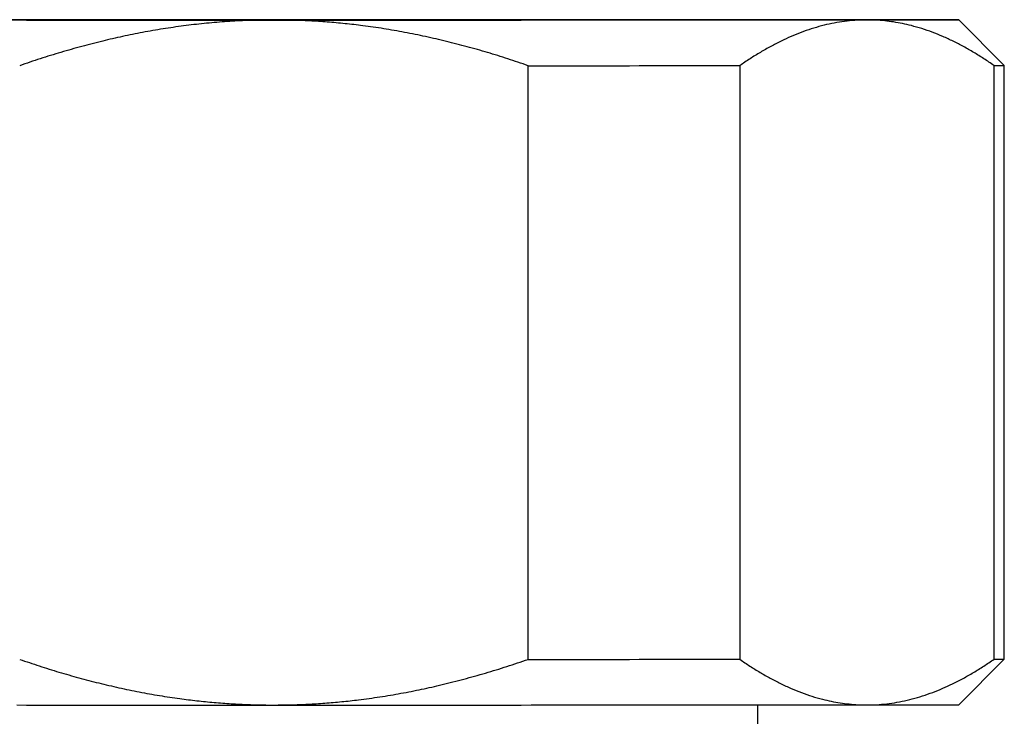
# Model space of a CAD drawing. Units: millimetres. Extents: x 8 to 969, y 12 to 489.
# Drawn here: x 558 to 580, y 300 to 315 of the extents above; entities that cross this region are included whole.
import ezdxf

# ---------------------------------------------------------------- set-up
doc = ezdxf.new("R2010")
doc.units = ezdxf.units.MM

msp = doc.modelspace()

# ---------------------------------------------------------------- linework, layer by layer
at = {"color": 7, "linetype": 'Continuous', "lineweight": 30}
for p, q in [((579.614, 314.145), (578.614, 315.145)), ((569.181, 301.142), (569.181, 314.142)), ((573.82, 314.143), (573.82, 301.143)), ((579.388, 301.145), (579.388, 314.145)), ((579.614, 301.145), (579.614, 314.145)), ((578.614, 300.145), (579.614, 301.145)), ((574.214, 299.645), (574.214, 300.143))]:
    msp.add_line(p, q, dxfattribs=at)
at = {"color": 7, "linetype": 'Continuous', "lineweight": 30, "flags": 128}
for points in [[(563.614, 315.143), (563.967, 315.143), (564.32, 315.143), (564.673, 315.143), (565.025, 315.143), (565.376, 315.143), (565.725, 315.143), (566.074, 315.143), (566.42, 315.143), (566.765, 315.143), (567.108, 315.143), (567.448, 315.143), (567.785, 315.143), (568.12, 315.143), (568.452, 315.143), (568.78, 315.143), (569.105, 315.143), (569.425, 315.143), (569.742, 315.143), (570.055, 315.143), (570.364, 315.143), (570.667, 315.143), (570.966, 315.143), (571.26, 315.143), (571.549, 315.143), (571.832, 315.143), (572.109, 315.143), (572.381, 315.143), (572.647, 315.143), (572.906, 315.143), (573.16, 315.143), (573.406, 315.143), (573.646, 315.144), (573.879, 315.144), (574.105, 315.144), (574.324, 315.144), (574.535, 315.144), (574.739, 315.144), (574.936, 315.144), (575.124, 315.144), (575.305, 315.144), (575.478, 315.144), (575.642, 315.144), (575.798, 315.144), (575.946, 315.144), (576.086, 315.144), (576.217, 315.144), (576.339, 315.144), (576.453, 315.145), (576.558, 315.145), (576.654, 315.145), (576.741, 315.145), (576.819, 315.145), (576.888, 315.145), (576.947, 315.145), (576.998, 315.145), (577.04, 315.145), (577.072, 315.145), (577.095, 315.145), (577.109, 315.145), (577.114, 315.145), (577.109, 315.146), (577.095, 315.146), (577.072, 315.146), (577.04, 315.146), (576.998, 315.146), (576.947, 315.146), (576.888, 315.146), (576.819, 315.146), (576.741, 315.146), (576.654, 315.146), (576.558, 315.146), (576.453, 315.146), (576.339, 315.146), (576.217, 315.146), (576.086, 315.147), (575.946, 315.147), (575.798, 315.147), (575.642, 315.147), (575.478, 315.147), (575.305, 315.147), (575.124, 315.147), (574.936, 315.147), (574.739, 315.147), (574.535, 315.147), (574.324, 315.147), (574.105, 315.147), (573.879, 315.147), (573.646, 315.147), (573.406, 315.147), (573.16, 315.147), (572.906, 315.148), (572.647, 315.148), (572.381, 315.148), (572.109, 315.148), (571.832, 315.148), (571.549, 315.148), (571.26, 315.148), (570.966, 315.148), (570.667, 315.148), (570.364, 315.148), (570.055, 315.148), (569.742, 315.148), (569.425, 315.148), (569.105, 315.148), (568.78, 315.148), (568.452, 315.148), (568.12, 315.148), (567.785, 315.148), (567.448, 315.148), (567.108, 315.148), (566.765, 315.148), (566.42, 315.148), (566.074, 315.148), (565.725, 315.148), (565.376, 315.148), (565.025, 315.148), (564.673, 315.148), (564.32, 315.148), (563.967, 315.148), (563.614, 315.148), (563.26, 315.148), (562.907, 315.148), (562.554, 315.148), (562.202, 315.148), (561.851, 315.148), (561.502, 315.148), (561.153, 315.148), (560.807, 315.148), (560.462, 315.148), (560.12, 315.148), (559.779, 315.148), (559.442, 315.148), (559.107, 315.148), (558.776, 315.148), (558.447, 315.148), (558.123, 315.148), (557.802, 315.148)], [(557.802, 315.143), (558.123, 315.143), (558.447, 315.143), (558.776, 315.143), (559.107, 315.143), (559.442, 315.143), (559.779, 315.143), (560.12, 315.143), (560.462, 315.143), (560.807, 315.143), (561.153, 315.143), (561.502, 315.143), (561.851, 315.143), (562.202, 315.143), (562.554, 315.143), (562.907, 315.143), (563.26, 315.143), (563.614, 315.143)], [(563.614, 315.149), (563.383, 315.149), (563.152, 315.149), (562.921, 315.149), (562.69, 315.149), (562.46, 315.149), (562.23, 315.149), (562, 315.149), (561.77, 315.149), (561.541, 315.149), (561.313, 315.149), (561.085, 315.149), (560.857, 315.149), (560.631, 315.149), (560.405, 315.149), (560.179, 315.149), (559.955, 315.149), (559.731, 315.149), (559.509, 315.148), (559.287, 315.148), (559.066, 315.148), (558.847, 315.148), (558.628, 315.148), (558.411, 315.148), (558.195, 315.148), (557.98, 315.148)], [(557.98, 315.143), (558.195, 315.142), (558.411, 315.142), (558.628, 315.142), (558.847, 315.142), (559.066, 315.142), (559.287, 315.142), (559.509, 315.142), (559.731, 315.142), (559.955, 315.142), (560.179, 315.142), (560.405, 315.142), (560.631, 315.142), (560.857, 315.142), (561.085, 315.142), (561.313, 315.142), (561.541, 315.142), (561.77, 315.142), (562, 315.142), (562.23, 315.142), (562.46, 315.142), (562.69, 315.142), (562.921, 315.142), (563.152, 315.142), (563.383, 315.142), (563.614, 315.142)], [(576.604, 315.147), (576.487, 315.147), (576.367, 315.147), (576.244, 315.147), (576.118, 315.147), (575.989, 315.147), (575.857, 315.147), (575.722, 315.147), (575.584, 315.147), (575.443, 315.147), (575.3, 315.147), (575.154, 315.147), (575.005, 315.148), (574.853, 315.148), (574.699, 315.148), (574.542, 315.148), (574.382, 315.148), (574.22, 315.148), (574.056, 315.148), (573.889, 315.148), (573.719, 315.148), (573.547, 315.148), (573.373, 315.148), (573.196, 315.148), (573.017, 315.148), (572.836, 315.148), (572.653, 315.148), (572.468, 315.148), (572.28, 315.148), (572.091, 315.148), (571.899, 315.148), (571.706, 315.148), (571.51, 315.148), (571.313, 315.148), (571.114, 315.148), (570.913, 315.148), (570.71, 315.148), (570.506, 315.148), (570.3, 315.148), (570.092, 315.148), (569.883, 315.148), (569.672, 315.148), (569.46, 315.148), (569.247, 315.148), (569.032, 315.148), (568.816, 315.148), (568.599, 315.148), (568.38, 315.148), (568.161, 315.148), (567.94, 315.148), (567.719, 315.148), (567.496, 315.149), (567.272, 315.149), (567.048, 315.149), (566.823, 315.149), (566.597, 315.149), (566.37, 315.149), (566.142, 315.149), (565.914, 315.149), (565.686, 315.149), (565.457, 315.149), (565.227, 315.149), (564.998, 315.149), (564.767, 315.149), (564.537, 315.149), (564.306, 315.149), (564.075, 315.149), (563.845, 315.149), (563.614, 315.149)], [(563.614, 315.142), (563.845, 315.142), (564.075, 315.142), (564.306, 315.142), (564.537, 315.142), (564.767, 315.142), (564.998, 315.142), (565.227, 315.142), (565.457, 315.142), (565.686, 315.142), (565.914, 315.142), (566.142, 315.142), (566.37, 315.142), (566.597, 315.142), (566.823, 315.142), (567.048, 315.142), (567.272, 315.142), (567.496, 315.142), (567.719, 315.142), (567.94, 315.142), (568.161, 315.142), (568.38, 315.142), (568.599, 315.142), (568.816, 315.142), (569.032, 315.142), (569.247, 315.143), (569.46, 315.143), (569.672, 315.143), (569.883, 315.143), (570.092, 315.143), (570.3, 315.143), (570.506, 315.143), (570.71, 315.143), (570.913, 315.143), (571.114, 315.143), (571.313, 315.143), (571.51, 315.143), (571.706, 315.143), (571.899, 315.143), (572.091, 315.143), (572.28, 315.143), (572.468, 315.143), (572.653, 315.143), (572.836, 315.143), (573.017, 315.143), (573.196, 315.143), (573.373, 315.143), (573.547, 315.143), (573.719, 315.143), (573.889, 315.143), (574.056, 315.143), (574.22, 315.143), (574.382, 315.143), (574.542, 315.143), (574.699, 315.143), (574.853, 315.143), (575.005, 315.143), (575.154, 315.143), (575.3, 315.143), (575.443, 315.143), (575.584, 315.144), (575.722, 315.144), (575.857, 315.144), (575.989, 315.144), (576.118, 315.144), (576.244, 315.144), (576.367, 315.144), (576.487, 315.144), (576.604, 315.144)], [(576.604, 315.144), (576.718, 315.144), (576.829, 315.144), (576.936, 315.144), (577.041, 315.144), (577.142, 315.144), (577.241, 315.144), (577.335, 315.144), (577.427, 315.144), (577.516, 315.144), (577.601, 315.144), (577.682, 315.144), (577.761, 315.144), (577.836, 315.144), (577.908, 315.144), (577.976, 315.145), (578.041, 315.145), (578.102, 315.145), (578.161, 315.145), (578.215, 315.145), (578.266, 315.145), (578.314, 315.145), (578.358, 315.145), (578.399, 315.145), (578.436, 315.145), (578.47, 315.145), (578.5, 315.145), (578.526, 315.145), (578.55, 315.145), (578.569, 315.145), (578.585, 315.145), (578.598, 315.145), (578.606, 315.145), (578.612, 315.145), (578.614, 315.145), (578.612, 315.145), (578.606, 315.146), (578.598, 315.146), (578.585, 315.146), (578.569, 315.146), (578.55, 315.146), (578.526, 315.146), (578.5, 315.146), (578.47, 315.146), (578.436, 315.146), (578.399, 315.146), (578.358, 315.146), (578.314, 315.146), (578.266, 315.146), (578.215, 315.146), (578.161, 315.146), (578.102, 315.146), (578.041, 315.146), (577.976, 315.146), (577.908, 315.146), (577.836, 315.146), (577.761, 315.146), (577.682, 315.147), (577.601, 315.147), (577.516, 315.147), (577.427, 315.147), (577.335, 315.147), (577.241, 315.147), (577.142, 315.147), (577.041, 315.147), (576.936, 315.147), (576.829, 315.147), (576.718, 315.147), (576.604, 315.147)], [(569.181, 314.142), (569.41, 314.142), (569.637, 314.142), (569.863, 314.142), (570.088, 314.142), (570.311, 314.142), (570.532, 314.142), (570.752, 314.142), (570.97, 314.142), (571.186, 314.142), (571.401, 314.142), (571.614, 314.143), (571.824, 314.143), (572.033, 314.143), (572.24, 314.143), (572.445, 314.143), (572.648, 314.143), (572.849, 314.143), (573.048, 314.143), (573.244, 314.143), (573.439, 314.143), (573.63, 314.143), (573.82, 314.143)], [(579.388, 314.145), (579.427, 314.145), (579.462, 314.145), (579.494, 314.145), (579.522, 314.145), (579.546, 314.145), (579.567, 314.145), (579.584, 314.145), (579.597, 314.145), (579.606, 314.145), (579.612, 314.145), (579.614, 314.145), (579.614, 314.145)], [(569.181, 301.142), (569.41, 301.142), (569.637, 301.142), (569.863, 301.142), (570.088, 301.142), (570.311, 301.142), (570.532, 301.142), (570.752, 301.142), (570.97, 301.142), (571.186, 301.142), (571.401, 301.142), (571.614, 301.143), (571.824, 301.143), (572.033, 301.143), (572.24, 301.143), (572.445, 301.143), (572.648, 301.143), (572.849, 301.143), (573.048, 301.143), (573.244, 301.143), (573.439, 301.143), (573.63, 301.143), (573.82, 301.143)], [(557.98, 300.143), (558.195, 300.142), (558.411, 300.142), (558.628, 300.142), (558.847, 300.142), (559.066, 300.142), (559.287, 300.142), (559.509, 300.142), (559.731, 300.142), (559.955, 300.142), (560.179, 300.142), (560.405, 300.142), (560.631, 300.142), (560.857, 300.142), (561.085, 300.142), (561.313, 300.142), (561.541, 300.142), (561.77, 300.142), (562, 300.142), (562.23, 300.142), (562.46, 300.142), (562.69, 300.142), (562.921, 300.142), (563.152, 300.142), (563.383, 300.142), (563.614, 300.142)], [(563.614, 300.142), (563.845, 300.142), (564.075, 300.142), (564.306, 300.142), (564.537, 300.142), (564.767, 300.142), (564.998, 300.142), (565.227, 300.142), (565.457, 300.142), (565.686, 300.142), (565.914, 300.142), (566.142, 300.142), (566.37, 300.142), (566.597, 300.142), (566.823, 300.142), (567.048, 300.142), (567.272, 300.142), (567.496, 300.142), (567.719, 300.142), (567.94, 300.142), (568.161, 300.142), (568.38, 300.142), (568.599, 300.142), (568.816, 300.142), (569.032, 300.142), (569.247, 300.143), (569.46, 300.143), (569.672, 300.143), (569.883, 300.143), (570.092, 300.143), (570.3, 300.143), (570.506, 300.143), (570.71, 300.143), (570.913, 300.143), (571.114, 300.143), (571.313, 300.143), (571.51, 300.143), (571.706, 300.143), (571.899, 300.143), (572.091, 300.143), (572.28, 300.143), (572.468, 300.143), (572.653, 300.143), (572.836, 300.143), (573.017, 300.143), (573.196, 300.143), (573.373, 300.143), (573.547, 300.143), (573.719, 300.143), (573.889, 300.143), (574.056, 300.143), (574.22, 300.143), (574.382, 300.143), (574.542, 300.143), (574.699, 300.143), (574.853, 300.143), (575.005, 300.143), (575.154, 300.143), (575.3, 300.143), (575.443, 300.143), (575.584, 300.144), (575.722, 300.144), (575.857, 300.144), (575.989, 300.144), (576.118, 300.144), (576.244, 300.144), (576.367, 300.144), (576.487, 300.144), (576.604, 300.144)], [(576.604, 300.144), (576.718, 300.144), (576.829, 300.144), (576.936, 300.144), (577.041, 300.144), (577.142, 300.144), (577.241, 300.144), (577.335, 300.144), (577.427, 300.144), (577.516, 300.144), (577.601, 300.144), (577.682, 300.144), (577.761, 300.144), (577.836, 300.144), (577.908, 300.144), (577.976, 300.145), (578.041, 300.145), (578.102, 300.145), (578.161, 300.145), (578.215, 300.145), (578.266, 300.145), (578.314, 300.145), (578.358, 300.145), (578.399, 300.145), (578.436, 300.145), (578.47, 300.145), (578.5, 300.145), (578.526, 300.145), (578.55, 300.145), (578.569, 300.145), (578.585, 300.145), (578.598, 300.145), (578.606, 300.145), (578.612, 300.145), (578.614, 300.145)]]:
    msp.add_lwpolyline(points, dxfattribs=at)
at = {"color": 7, "linetype": 'Continuous', "lineweight": 30}
msp.add_arc((579.421, 333.004), 31.859, 269.9406, 270.3466, dxfattribs=at)
for points, knots in [([(563.614, 315.142), (563.554, 315.142), (563.344, 315.141), (562.984, 315.131), (562.534, 315.106), (562.084, 315.067), (561.635, 315.014), (561.186, 314.949), (560.74, 314.872), (560.299, 314.782), (559.855, 314.681), (559.404, 314.565), (558.948, 314.435), (558.495, 314.295), (558.195, 314.193), (558.046, 314.142)], [0, 0, 0, 0, 0.031425, 0.110773, 0.190157, 0.269542, 0.348893, 0.42894, 0.508988, 0.58762, 0.666253, 0.749675, 0.833122, 0.916573, 1, 1, 1, 1]), ([(569.181, 314.142), (569.034, 314.192), (568.74, 314.293), (568.295, 314.431), (567.846, 314.559), (567.394, 314.675), (566.937, 314.781), (566.479, 314.873), (566.02, 314.953), (565.585, 315.015), (565.173, 315.063), (564.784, 315.098), (564.394, 315.123), (564.004, 315.139), (563.744, 315.141), (563.614, 315.142)], [0, 0, 0, 0, 0.082024, 0.164071, 0.246115, 0.328134, 0.410672, 0.49321, 0.574831, 0.656452, 0.72514, 0.793862, 0.862594, 0.931314, 1, 1, 1, 1]), ([(576.604, 315.144), (576.572, 315.144), (576.464, 315.143), (576.282, 315.132), (576.058, 315.106), (575.833, 315.067), (575.609, 315.014), (575.385, 314.949), (575.163, 314.871), (574.943, 314.782), (574.722, 314.68), (574.497, 314.565), (574.27, 314.435), (574.044, 314.295), (573.895, 314.194), (573.82, 314.143)], [0, 0, 0, 0, 0.034083, 0.113223, 0.192397, 0.271573, 0.350714, 0.430546, 0.510378, 0.588808, 0.667237, 0.750413, 0.833614, 0.916819, 1, 1, 1, 1]), ([(579.388, 314.145), (579.314, 314.195), (579.167, 314.295), (578.944, 314.433), (578.72, 314.561), (578.494, 314.678), (578.266, 314.783), (578.037, 314.875), (577.807, 314.955), (577.59, 315.017), (577.384, 315.065), (577.189, 315.1), (576.994, 315.125), (576.799, 315.141), (576.669, 315.143), (576.604, 315.144)], [0, 0, 0, 0, 0.082024, 0.164071, 0.246115, 0.328134, 0.410672, 0.49321, 0.574831, 0.656452, 0.72514, 0.793862, 0.862594, 0.931314, 1, 1, 1, 1]), ([(558.046, 301.142), (558.188, 301.094), (558.474, 300.996), (558.906, 300.862), (559.34, 300.737), (559.778, 300.623), (560.22, 300.519), (560.664, 300.427), (561.109, 300.348), (561.53, 300.285), (561.928, 300.235), (562.304, 300.198), (562.681, 300.17), (563.058, 300.151), (563.369, 300.143), (563.554, 300.142), (563.614, 300.142)], [0, 0, 0, 0, 0.079536, 0.159092, 0.238645, 0.318177, 0.398178, 0.478178, 0.557348, 0.636517, 0.702909, 0.769332, 0.835764, 0.902185, 0.968576, 1, 1, 1, 1]), ([(563.614, 300.142), (563.738, 300.143), (563.986, 300.145), (564.358, 300.159), (564.729, 300.182), (565.1, 300.214), (565.502, 300.259), (565.935, 300.319), (566.395, 300.396), (566.85, 300.485), (567.309, 300.589), (567.775, 300.707), (568.247, 300.84), (568.717, 300.984), (569.026, 301.09), (569.181, 301.142)], [0, 0, 0, 0, 0.065449, 0.130928, 0.196417, 0.261897, 0.327348, 0.409937, 0.492526, 0.573551, 0.654576, 0.740915, 0.827282, 0.913654, 1, 1, 1, 1]), ([(573.82, 301.143), (573.894, 301.093), (574.041, 300.992), (574.263, 300.855), (574.488, 300.727), (574.714, 300.61), (574.942, 300.505), (575.171, 300.412), (575.401, 300.333), (575.618, 300.271), (575.824, 300.223), (576.019, 300.188), (576.214, 300.163), (576.409, 300.147), (576.539, 300.145), (576.604, 300.144)], [0, 0, 0, 0, 0.082024, 0.164071, 0.246115, 0.328134, 0.410672, 0.49321, 0.574831, 0.656452, 0.72514, 0.793862, 0.862594, 0.931314, 1, 1, 1, 1]), ([(576.604, 300.144), (576.636, 300.144), (576.743, 300.145), (576.926, 300.156), (577.15, 300.182), (577.374, 300.221), (577.599, 300.273), (577.822, 300.339), (578.045, 300.417), (578.264, 300.506), (578.486, 300.608), (578.711, 300.723), (578.938, 300.853), (579.164, 300.992), (579.313, 301.094), (579.388, 301.145)], [0, 0, 0, 0, 0.034083, 0.113223, 0.192397, 0.271573, 0.350714, 0.430546, 0.510378, 0.588808, 0.667237, 0.750413, 0.833614, 0.916819, 1, 1, 1, 1])]:
    msp.add_open_spline(points, degree=3, knots=knots, dxfattribs=at)

doc.saveas('drawing.dxf')
